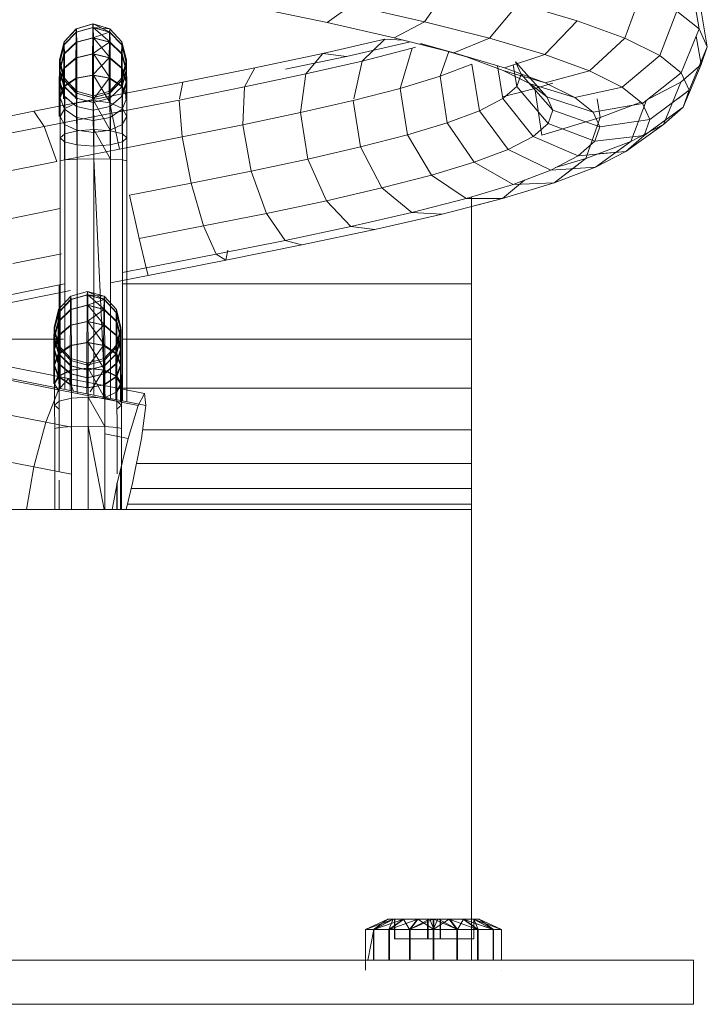
# Model space of a CAD drawing. Units: inches. Extents: x 3 to 7227, y 10 to 5118.
# Drawn here: x 5700 to 5749, y 3967 to 4037 of the extents above; entities that cross this region are included whole.
import ezdxf

# ---------------------------------------------------------------- set-up
doc = ezdxf.new("R2010")
doc.units = ezdxf.units.IN
doc.header["$MEASUREMENT"] = 0

# ---------------------------------------------------------------- blocks, each defined once
blk = doc.blocks.new('2004_DWG-662286-East')
at = {"lineweight": 9}
for p, q in [((-7221.583, 72.32), (-7223.353, 69.806)), ((-7204.544, 72.518), (-7203.997, 69.3)), ((-7204.544, 72.518), (-7203.997, 69.3)), ((-7208.083, 71.8), (-7209.243, 68.64)), ((-7230.201, 69.749), (-7235.328, 70.824)), ((-7228.498, 70.973), (-7230.201, 69.749)), ((-7223.353, 69.806), (-7228.498, 70.973)), ((-7216.733, 71.091), (-7218.773, 68.645)), ((-7212.587, 69.864), (-7216.733, 71.091)), ((-7203.982, 71.287), (-7203.426, 68.051)), ((-7203.982, 71.287), (-7203.426, 68.051)), ((-7205.562, 70.55), (-7206.781, 67.42)), ((-7203.997, 69.3), (-7205.562, 70.55)), ((-7247.899, 69.079), (-7246.724, 69.412)), ((-7247.889, 69.311), (-7246.714, 69.65)), ((-7247.883, 69.311), (-7246.708, 69.65)), ((-7247.874, 69.079), (-7246.698, 69.412)), ((-7246.724, 69.412), (-7246.733, 68.682)), ((-7246.714, 69.65), (-7246.724, 69.412)), ((-7245.538, 69.311), (-7246.724, 69.412)), ((-7246.724, 69.412), (-7245.548, 69.079)), ((-7246.708, 69.65), (-7246.714, 69.65)), ((-7245.532, 69.311), (-7246.714, 69.65)), ((-7246.714, 69.65), (-7245.538, 69.311)), ((-7246.708, 69.65), (-7245.532, 69.311)), ((-7246.698, 69.412), (-7246.708, 69.65)), ((-7245.523, 69.079), (-7246.708, 69.65)), ((-7246.688, 68.682), (-7246.698, 69.412)), ((-7245.513, 68.376), (-7246.698, 69.412)), ((-7246.698, 69.412), (-7245.523, 69.079)), ((-7225.487, 68.68), (-7230.201, 69.749)), ((-7223.353, 69.806), (-7225.487, 68.68)), ((-7218.773, 68.645), (-7223.353, 69.806)), ((-7212.587, 69.864), (-7214.867, 67.489)), ((-7209.243, 68.64), (-7212.587, 69.864)), ((-7247.899, 69.079), (-7248.758, 68.171)), ((-7247.889, 69.311), (-7248.75, 68.384)), ((-7247.883, 69.311), (-7248.744, 68.384)), ((-7247.874, 69.079), (-7248.735, 68.171)), ((-7247.899, 69.079), (-7247.908, 68.376)), ((-7247.889, 69.311), (-7247.899, 69.079)), ((-7247.883, 69.311), (-7247.889, 69.311)), ((-7247.874, 69.079), (-7247.883, 69.311)), ((-7247.864, 68.376), (-7247.874, 69.079)), ((-7245.548, 69.079), (-7246.733, 68.682)), ((-7245.548, 69.079), (-7245.557, 68.376)), ((-7245.538, 69.311), (-7245.548, 69.079)), ((-7244.686, 68.171), (-7245.548, 69.079)), ((-7245.532, 69.311), (-7245.538, 69.311)), ((-7244.677, 68.384), (-7245.538, 69.311)), ((-7244.672, 68.384), (-7245.532, 69.311)), ((-7245.523, 69.079), (-7245.532, 69.311)), ((-7245.513, 68.376), (-7245.523, 69.079)), ((-7244.663, 68.171), (-7245.523, 69.079)), ((-7203.997, 69.3), (-7205.257, 66.202)), ((-7204.201, 68.797), (-7203.864, 66.802)), ((-7204.201, 68.797), (-7203.864, 66.802)), ((-7203.426, 68.051), (-7203.997, 69.3)), ((-7203.426, 68.051), (-7203.997, 69.3)), ((-7248.758, 68.171), (-7249.072, 66.93)), ((-7248.75, 68.384), (-7249.064, 67.119)), ((-7248.744, 68.384), (-7249.06, 67.119)), ((-7248.735, 68.171), (-7249.052, 66.93)), ((-7247.908, 68.376), (-7248.767, 67.538)), ((-7248.758, 68.171), (-7248.767, 67.538)), ((-7248.75, 68.384), (-7248.758, 68.171)), ((-7248.744, 68.384), (-7248.75, 68.384)), ((-7248.735, 68.171), (-7248.744, 68.384)), ((-7248.727, 67.538), (-7248.735, 68.171)), ((-7247.864, 68.376), (-7248.727, 67.538)), ((-7247.908, 68.376), (-7247.917, 67.274)), ((-7247.908, 68.376), (-7246.733, 68.682)), ((-7247.864, 68.376), (-7246.688, 68.682)), ((-7247.856, 67.274), (-7247.864, 68.376)), ((-7246.733, 68.682), (-7246.742, 67.54)), ((-7245.557, 68.376), (-7246.742, 67.54)), ((-7246.733, 68.682), (-7245.557, 68.376)), ((-7246.679, 67.54), (-7246.688, 68.682)), ((-7245.505, 67.274), (-7246.688, 68.682)), ((-7246.688, 68.682), (-7245.513, 68.376)), ((-7245.557, 68.376), (-7245.566, 67.274)), ((-7244.695, 67.538), (-7245.557, 68.376)), ((-7245.505, 67.274), (-7245.513, 68.376)), ((-7244.654, 67.538), (-7245.513, 68.376)), ((-7244.686, 68.171), (-7244.695, 67.538)), ((-7244.677, 68.384), (-7244.686, 68.171)), ((-7244.37, 66.93), (-7244.686, 68.171)), ((-7244.672, 68.384), (-7244.677, 68.384)), ((-7244.362, 67.119), (-7244.677, 68.384)), ((-7244.357, 67.119), (-7244.672, 68.384)), ((-7244.663, 68.171), (-7244.672, 68.384)), ((-7244.654, 67.538), (-7244.663, 68.171)), ((-7244.349, 66.93), (-7244.663, 68.171)), ((-7230.526, 67.58), (-7226.149, 68.585)), ((-7228.846, 67.366), (-7224.364, 68.395)), ((-7227.743, 67.041), (-7226.149, 68.585)), ((-7226.149, 68.585), (-7224.849, 68.518)), ((-7221.297, 67.618), (-7225.487, 68.68)), ((-7224.228, 67.948), (-7223.99, 68.02)), ((-7220.403, 67.331), (-7223.627, 68.284)), ((-7223.627, 68.284), (-7221.297, 67.618)), ((-7218.773, 68.645), (-7221.297, 67.618)), ((-7214.867, 67.489), (-7218.773, 68.645)), ((-7209.243, 68.64), (-7211.724, 66.339)), ((-7206.781, 67.42), (-7209.243, 68.64)), ((-7203.426, 68.051), (-7204.704, 64.989)), ((-7203.426, 68.051), (-7204.704, 64.989)), ((-7203.864, 66.802), (-7203.426, 68.051)), ((-7203.864, 66.802), (-7203.426, 68.051)), ((-7248.767, 67.538), (-7249.079, 66.394)), ((-7248.727, 67.538), (-7249.045, 66.394)), ((-7248.767, 67.538), (-7248.774, 66.547)), ((-7248.719, 66.547), (-7248.727, 67.538)), ((-7247.917, 67.274), (-7246.742, 67.54)), ((-7247.856, 67.274), (-7246.679, 67.54)), ((-7246.742, 67.54), (-7246.749, 66.043)), ((-7246.742, 67.54), (-7245.566, 67.274)), ((-7246.672, 66.043), (-7246.679, 67.54)), ((-7245.498, 65.83), (-7246.679, 67.54)), ((-7246.679, 67.54), (-7245.505, 67.274)), ((-7244.695, 67.538), (-7244.702, 66.547)), ((-7244.377, 66.394), (-7244.695, 67.538)), ((-7244.647, 66.547), (-7244.654, 67.538)), ((-7244.342, 66.394), (-7244.654, 67.538)), ((-7235.306, 66.569), (-7230.526, 67.58)), ((-7233.15, 66.456), (-7228.846, 67.366)), ((-7231.715, 66.13), (-7230.526, 67.58)), ((-7230.526, 67.58), (-7228.846, 67.366)), ((-7227.743, 67.041), (-7224.228, 67.948)), ((-7225.063, 65.111), (-7224.228, 67.948)), ((-7222.253, 65.962), (-7221.65, 67.7)), ((-7217.728, 66.562), (-7221.297, 67.618)), ((-7217.812, 66.383), (-7220.403, 67.331)), ((-7214.867, 67.489), (-7217.728, 66.562)), ((-7211.724, 66.339), (-7214.867, 67.489)), ((-7206.781, 67.42), (-7209.415, 65.194)), ((-7205.257, 66.202), (-7206.781, 67.42)), ((-7249.072, 66.93), (-7249.079, 66.394)), ((-7249.064, 67.119), (-7249.072, 66.93)), ((-7249.072, 66.93), (-7248.756, 65.69)), ((-7249.06, 67.119), (-7249.064, 67.119)), ((-7249.064, 67.119), (-7248.749, 65.853)), ((-7249.052, 66.93), (-7249.06, 67.119)), ((-7249.06, 67.119), (-7248.745, 65.853)), ((-7249.045, 66.394), (-7249.052, 66.93)), ((-7249.052, 66.93), (-7248.738, 65.69)), ((-7247.917, 67.274), (-7248.774, 66.547)), ((-7247.856, 67.274), (-7248.719, 66.547)), ((-7247.917, 67.274), (-7247.924, 65.83)), ((-7247.849, 65.83), (-7247.856, 67.274)), ((-7245.566, 67.274), (-7246.749, 66.043)), ((-7245.566, 67.274), (-7245.573, 65.83)), ((-7244.702, 66.547), (-7245.566, 67.274)), ((-7245.498, 65.83), (-7245.505, 67.274)), ((-7244.647, 66.547), (-7245.505, 67.274)), ((-7244.683, 65.69), (-7244.37, 66.93)), ((-7244.676, 65.853), (-7244.362, 67.119)), ((-7244.673, 65.853), (-7244.357, 67.119)), ((-7244.666, 65.69), (-7244.349, 66.93)), ((-7244.37, 66.93), (-7244.377, 66.394)), ((-7244.362, 67.119), (-7244.37, 66.93)), ((-7244.357, 67.119), (-7244.362, 67.119)), ((-7244.349, 66.93), (-7244.357, 67.119)), ((-7244.342, 66.394), (-7244.349, 66.93)), ((-7231.715, 66.13), (-7227.743, 67.041)), ((-7228.342, 64.384), (-7227.743, 67.041)), ((-7222.253, 65.962), (-7220.007, 66.812)), ((-7219.487, 63.541), (-7220.007, 66.812)), ((-7217.841, 64.397), (-7218.221, 66.708)), ((-7216.853, 65.256), (-7217.108, 66.763)), ((-7216.551, 66.117), (-7216.946, 66.981)), ((-7216.946, 66.981), (-7214.737, 64.505)), ((-7205.297, 65.555), (-7203.864, 66.802)), ((-7205.297, 65.555), (-7203.864, 66.802)), ((-7203.864, 66.802), (-7205.128, 63.779)), ((-7203.864, 66.802), (-7205.128, 63.779)), ((-7248.774, 66.547), (-7249.086, 65.553)), ((-7249.079, 66.394), (-7249.086, 65.553)), ((-7249.079, 66.394), (-7248.762, 65.25)), ((-7249.038, 65.553), (-7249.045, 66.394)), ((-7249.045, 66.394), (-7248.732, 65.25)), ((-7248.719, 66.547), (-7249.038, 65.553)), ((-7248.774, 66.547), (-7248.781, 65.247)), ((-7248.713, 65.247), (-7248.719, 66.547)), ((-7247.924, 65.83), (-7246.749, 66.043)), ((-7247.849, 65.83), (-7246.672, 66.043)), ((-7246.749, 66.043), (-7246.754, 64.384)), ((-7246.749, 66.043), (-7245.573, 65.83)), ((-7246.667, 64.247), (-7246.672, 66.043)), ((-7245.492, 64.097), (-7246.672, 66.043)), ((-7246.672, 66.043), (-7245.498, 65.83)), ((-7244.702, 66.547), (-7244.708, 65.247)), ((-7244.383, 65.553), (-7244.702, 66.547)), ((-7244.689, 65.25), (-7244.377, 66.394)), ((-7244.66, 65.25), (-7244.342, 66.394)), ((-7244.641, 65.247), (-7244.647, 66.547)), ((-7244.336, 65.553), (-7244.647, 66.547)), ((-7244.377, 66.394), (-7244.383, 65.553)), ((-7244.336, 65.553), (-7244.342, 66.394)), ((-7240.377, 65.552), (-7235.306, 66.569)), ((-7236.049, 65.214), (-7235.306, 66.569)), ((-7236.049, 65.214), (-7231.715, 66.13)), ((-7232.095, 63.404), (-7231.715, 66.13)), ((-7225.063, 65.111), (-7222.253, 65.962)), ((-7221.746, 62.686), (-7222.253, 65.962)), ((-7215.91, 65.441), (-7217.812, 66.383)), ((-7217.812, 66.383), (-7214.86, 65.513)), ((-7214.86, 65.513), (-7217.728, 66.562)), ((-7216.853, 65.256), (-7216.551, 66.117)), ((-7216.551, 66.117), (-7214.312, 63.573)), ((-7211.724, 66.339), (-7214.86, 65.513)), ((-7209.415, 65.194), (-7211.724, 66.339)), ((-7205.257, 66.202), (-7207.988, 64.055)), ((-7204.704, 64.989), (-7205.257, 66.202)), ((-7204.704, 64.989), (-7205.257, 66.202)), ((-7249.086, 65.553), (-7249.091, 64.45)), ((-7248.781, 65.247), (-7249.091, 64.45)), ((-7249.086, 65.553), (-7248.767, 64.56)), ((-7249.033, 64.45), (-7249.038, 65.553)), ((-7249.038, 65.553), (-7248.727, 64.56)), ((-7248.713, 65.247), (-7249.033, 64.45)), ((-7248.781, 65.247), (-7248.783, 64.384)), ((-7247.924, 65.83), (-7248.781, 65.247)), ((-7248.762, 65.25), (-7248.767, 64.56)), ((-7248.756, 65.69), (-7248.762, 65.25)), ((-7248.762, 65.25), (-7247.899, 64.413)), ((-7248.749, 65.853), (-7248.756, 65.69)), ((-7248.756, 65.69), (-7247.894, 64.781)), ((-7248.745, 65.853), (-7248.749, 65.853)), ((-7248.749, 65.853), (-7247.888, 64.926)), ((-7248.745, 65.853), (-7247.885, 64.926)), ((-7248.738, 65.69), (-7248.745, 65.853)), ((-7248.732, 65.25), (-7248.738, 65.69)), ((-7248.738, 65.69), (-7247.879, 64.781)), ((-7248.727, 64.56), (-7248.732, 65.25)), ((-7248.732, 65.25), (-7247.874, 64.413)), ((-7247.849, 65.83), (-7248.713, 65.247)), ((-7248.708, 63.688), (-7248.713, 65.247)), ((-7247.924, 65.83), (-7247.928, 64.384)), ((-7247.844, 64.097), (-7247.849, 65.83)), ((-7245.573, 65.83), (-7246.653, 64.384)), ((-7245.615, 64.528), (-7240.377, 65.552)), ((-7245.573, 65.83), (-7245.576, 64.528)), ((-7244.708, 65.247), (-7245.573, 65.83)), ((-7245.543, 64.781), (-7244.683, 65.69)), ((-7245.537, 64.926), (-7244.676, 65.853)), ((-7245.533, 64.926), (-7244.673, 65.853)), ((-7245.527, 64.781), (-7244.666, 65.69)), ((-7245.522, 64.413), (-7244.66, 65.25)), ((-7245.492, 64.097), (-7245.498, 65.83)), ((-7244.641, 65.247), (-7245.498, 65.83)), ((-7244.694, 64.56), (-7244.383, 65.553)), ((-7244.683, 65.69), (-7244.689, 65.25)), ((-7244.676, 65.853), (-7244.683, 65.69)), ((-7244.673, 65.853), (-7244.676, 65.853)), ((-7244.666, 65.69), (-7244.673, 65.853)), ((-7244.66, 65.25), (-7244.666, 65.69)), ((-7244.655, 64.56), (-7244.66, 65.25)), ((-7244.655, 64.56), (-7244.336, 65.553)), ((-7244.636, 63.688), (-7244.641, 65.247)), ((-7244.331, 64.45), (-7244.641, 65.247)), ((-7244.383, 65.553), (-7244.389, 64.45)), ((-7244.331, 64.45), (-7244.336, 65.553)), ((-7240.623, 64.384), (-7240.377, 65.552)), ((-7217.841, 64.397), (-7216.853, 65.256)), ((-7216.853, 65.256), (-7214.637, 62.647)), ((-7214.737, 64.505), (-7215.91, 65.441)), ((-7215.91, 65.441), (-7212.756, 64.47)), ((-7215.584, 65.096), (-7214.315, 65.481)), ((-7212.756, 64.47), (-7214.86, 65.513)), ((-7207.544, 64.384), (-7205.297, 65.555)), ((-7205.297, 65.555), (-7206.514, 62.574)), ((-7248.767, 64.56), (-7248.768, 64.384)), ((-7248.767, 64.56), (-7248.558, 64.384)), ((-7248.723, 63.653), (-7248.727, 64.56)), ((-7248.727, 64.56), (-7247.869, 63.833)), ((-7247.894, 64.781), (-7247.899, 64.413)), ((-7247.888, 64.926), (-7247.894, 64.781)), ((-7247.894, 64.781), (-7246.923, 64.507)), ((-7247.885, 64.926), (-7247.888, 64.926)), ((-7247.888, 64.926), (-7246.712, 64.587)), ((-7247.885, 64.926), (-7246.709, 64.587)), ((-7247.879, 64.781), (-7247.885, 64.926)), ((-7247.874, 64.413), (-7247.879, 64.781)), ((-7247.879, 64.781), (-7246.703, 64.449)), ((-7246.718, 64.449), (-7245.543, 64.781)), ((-7246.712, 64.587), (-7246.718, 64.449)), ((-7246.712, 64.587), (-7245.537, 64.926)), ((-7246.709, 64.587), (-7246.712, 64.587)), ((-7246.709, 64.587), (-7245.533, 64.926)), ((-7246.703, 64.449), (-7246.709, 64.587)), ((-7246.703, 64.449), (-7245.527, 64.781)), ((-7245.537, 64.926), (-7245.543, 64.781)), ((-7245.533, 64.926), (-7245.537, 64.926)), ((-7245.527, 64.781), (-7245.533, 64.926)), ((-7245.522, 64.413), (-7245.527, 64.781)), ((-7245.518, 63.833), (-7244.655, 64.56)), ((-7244.65, 63.653), (-7244.655, 64.56)), ((-7240.642, 64.292), (-7236.049, 65.214)), ((-7236.148, 62.548), (-7236.049, 65.214)), ((-7228.37, 64.259), (-7225.063, 65.111)), ((-7224.562, 61.834), (-7225.063, 65.111)), ((-7217.86, 64.509), (-7215.584, 65.096)), ((-7215.584, 65.096), (-7215.082, 61.819)), ((-7209.415, 65.194), (-7212.756, 64.47)), ((-7207.988, 64.055), (-7209.415, 65.194)), ((-7204.704, 64.989), (-7207.471, 62.922)), ((-7204.704, 64.989), (-7205.514, 64.384)), ((-7205.128, 63.779), (-7204.704, 64.989)), ((-7205.128, 63.779), (-7204.704, 64.989)), ((-7250.892, 63.497), (-7245.615, 64.528)), ((-7249.091, 64.45), (-7249.095, 63.128)), ((-7249.091, 64.45), (-7249.064, 64.384)), ((-7249.029, 63.128), (-7249.033, 64.45)), ((-7249.033, 64.45), (-7248.723, 63.653)), ((-7247.844, 64.097), (-7248.708, 63.688)), ((-7247.899, 64.413), (-7247.789, 64.384)), ((-7247.899, 64.413), (-7247.899, 64.384)), ((-7247.869, 63.833), (-7247.874, 64.413)), ((-7247.874, 64.413), (-7246.699, 64.106)), ((-7247.844, 64.097), (-7246.667, 64.247)), ((-7247.84, 62.131), (-7247.844, 64.097)), ((-7246.699, 64.106), (-7246.703, 64.449)), ((-7246.699, 64.106), (-7245.522, 64.413)), ((-7246.695, 63.566), (-7246.699, 64.106)), ((-7246.663, 62.208), (-7246.667, 64.247)), ((-7245.489, 62.131), (-7246.667, 64.247)), ((-7246.667, 64.247), (-7245.492, 64.097)), ((-7245.383, 63.366), (-7245.615, 64.528)), ((-7245.518, 63.833), (-7245.522, 64.413)), ((-7245.489, 62.131), (-7245.492, 64.097)), ((-7244.636, 63.688), (-7245.492, 64.097)), ((-7245.383, 63.366), (-7240.642, 64.292)), ((-7244.65, 63.653), (-7244.331, 64.45)), ((-7244.389, 64.45), (-7244.389, 64.384)), ((-7244.326, 63.128), (-7244.331, 64.45)), ((-7240.431, 61.689), (-7240.642, 64.292)), ((-7232.095, 63.404), (-7228.37, 64.259)), ((-7227.862, 60.983), (-7228.37, 64.259)), ((-7219.487, 63.541), (-7217.841, 64.397)), ((-7217.841, 64.397), (-7215.696, 61.727)), ((-7214.312, 63.573), (-7214.737, 64.505)), ((-7214.737, 64.505), (-7211.458, 63.434)), ((-7211.458, 63.434), (-7212.756, 64.47)), ((-7207.988, 64.055), (-7211.458, 63.434)), ((-7211.184, 64.384), (-7210.979, 63.063)), ((-7210.979, 63.063), (-7208.107, 64.15)), ((-7207.7, 64.282), (-7208.82, 61.372)), ((-7207.471, 62.922), (-7207.988, 64.055)), ((-7256.076, 62.461), (-7250.892, 63.497)), ((-7250.156, 62.434), (-7250.892, 63.497)), ((-7250.156, 62.434), (-7245.383, 63.366)), ((-7248.708, 63.688), (-7249.029, 63.128)), ((-7248.719, 62.568), (-7248.723, 63.653)), ((-7248.723, 63.653), (-7247.866, 63.07)), ((-7248.705, 61.919), (-7248.708, 63.688)), ((-7247.866, 63.07), (-7247.869, 63.833)), ((-7247.869, 63.833), (-7246.695, 63.566)), ((-7246.695, 63.566), (-7245.518, 63.833)), ((-7246.691, 62.857), (-7246.695, 63.566)), ((-7245.514, 63.07), (-7245.518, 63.833)), ((-7245.514, 63.07), (-7244.65, 63.653)), ((-7244.841, 60.828), (-7245.383, 63.366)), ((-7244.647, 62.568), (-7244.65, 63.653)), ((-7244.633, 61.919), (-7244.636, 63.688)), ((-7244.326, 63.128), (-7244.636, 63.688)), ((-7236.148, 62.548), (-7232.095, 63.404)), ((-7231.564, 60.134), (-7232.095, 63.404)), ((-7221.746, 62.686), (-7219.487, 63.541)), ((-7219.487, 63.541), (-7217.456, 60.811)), ((-7214.637, 62.647), (-7214.312, 63.573)), ((-7214.312, 63.573), (-7210.988, 62.404)), ((-7210.988, 62.404), (-7211.458, 63.434)), ((-7205.128, 63.779), (-7207.867, 61.795)), ((-7205.128, 63.779), (-7207.867, 61.795)), ((-7206.514, 62.574), (-7205.128, 63.779)), ((-7206.514, 62.574), (-7205.128, 63.779)), ((-7249.026, 61.629), (-7249.029, 63.128)), ((-7249.029, 63.128), (-7248.719, 62.568)), ((-7248.717, 61.34), (-7248.719, 62.568)), ((-7248.719, 62.568), (-7247.863, 62.158)), ((-7247.863, 62.158), (-7247.866, 63.07)), ((-7247.866, 63.07), (-7246.691, 62.857)), ((-7246.691, 62.857), (-7245.514, 63.07)), ((-7246.689, 62.008), (-7246.691, 62.857)), ((-7245.512, 62.158), (-7245.514, 63.07)), ((-7245.512, 62.158), (-7244.647, 62.568)), ((-7244.647, 62.568), (-7244.326, 63.128)), ((-7244.645, 61.34), (-7244.647, 62.568)), ((-7244.324, 61.629), (-7244.326, 63.128)), ((-7240.431, 61.689), (-7236.148, 62.548)), ((-7235.577, 59.286), (-7236.148, 62.548)), ((-7224.562, 61.834), (-7221.746, 62.686)), ((-7221.746, 62.686), (-7219.865, 59.9)), ((-7215.696, 61.727), (-7214.637, 62.647)), ((-7215.082, 61.819), (-7210.979, 63.063)), ((-7214.637, 62.647), (-7211.348, 61.381)), ((-7210.979, 63.063), (-7211.983, 60.175)), ((-7207.471, 62.922), (-7210.988, 62.404)), ((-7206.514, 62.574), (-7209.156, 60.674)), ((-7206.514, 62.574), (-7209.156, 60.674)), ((-7208.82, 61.372), (-7206.514, 62.574)), ((-7208.82, 61.372), (-7206.514, 62.574)), ((-7207.867, 61.795), (-7207.471, 62.922)), ((-7207.867, 61.795), (-7207.471, 62.922)), ((-7254.843, 61.497), (-7250.156, 62.434)), ((-7249.268, 59.964), (-7250.156, 62.434)), ((-7248.705, 61.919), (-7249.026, 61.629)), ((-7247.84, 62.131), (-7248.705, 61.919)), ((-7248.704, 60.071), (-7248.705, 61.919)), ((-7247.861, 61.128), (-7247.863, 62.158)), ((-7247.863, 62.158), (-7246.689, 62.008)), ((-7247.84, 62.131), (-7246.663, 62.208)), ((-7247.839, 60.124), (-7247.84, 62.131)), ((-7246.689, 62.008), (-7245.512, 62.158)), ((-7246.687, 61.05), (-7246.689, 62.008)), ((-7246.662, 60.143), (-7246.663, 62.208)), ((-7245.488, 60.124), (-7246.663, 62.208)), ((-7246.663, 62.208), (-7245.489, 62.131)), ((-7245.51, 61.128), (-7245.512, 62.158)), ((-7245.488, 60.124), (-7245.489, 62.131)), ((-7244.633, 61.919), (-7245.489, 62.131)), ((-7244.632, 60.071), (-7244.633, 61.919)), ((-7244.324, 61.629), (-7244.633, 61.919)), ((-7227.862, 60.983), (-7224.562, 61.834)), ((-7224.562, 61.834), (-7222.857, 58.994)), ((-7211.348, 61.381), (-7210.988, 62.404)), ((-7207.867, 61.795), (-7211.348, 61.381)), ((-7209.156, 60.674), (-7207.867, 61.795)), ((-7209.156, 60.674), (-7207.867, 61.795)), ((-7249.025, 59.998), (-7249.026, 61.629)), ((-7249.026, 61.629), (-7248.717, 61.34)), ((-7248.716, 60.071), (-7248.717, 61.34)), ((-7248.717, 61.34), (-7247.861, 61.128)), ((-7247.861, 61.128), (-7246.687, 61.05)), ((-7246.687, 61.05), (-7245.51, 61.128)), ((-7245.51, 61.128), (-7244.645, 61.34)), ((-7244.841, 60.828), (-7240.431, 61.689)), ((-7244.645, 61.34), (-7244.324, 61.629)), ((-7244.644, 60.071), (-7244.645, 61.34)), ((-7244.323, 59.998), (-7244.324, 61.629)), ((-7239.802, 58.439), (-7240.431, 61.689)), ((-7217.456, 60.811), (-7215.696, 61.727)), ((-7215.696, 61.727), (-7212.517, 60.364)), ((-7212.517, 60.364), (-7211.348, 61.381)), ((-7211.983, 60.175), (-7208.82, 61.372)), ((-7208.82, 61.372), (-7211.297, 59.559)), ((-7208.82, 61.372), (-7211.297, 59.559)), ((-7248.704, 60.074), (-7244.841, 60.828)), ((-7231.564, 60.134), (-7227.862, 60.983)), ((-7227.862, 60.983), (-7226.354, 58.092)), ((-7219.865, 59.9), (-7217.456, 60.811)), ((-7217.456, 60.811), (-7214.458, 59.353)), ((-7209.156, 60.674), (-7212.517, 60.364)), ((-7211.297, 59.559), (-7209.156, 60.674)), ((-7211.297, 59.559), (-7209.156, 60.674)), ((-7209.156, 60.674), (-7211.151, 60.49)), ((-7253.605, 59.097), (-7249.268, 59.964)), ((-7248.704, 60.071), (-7249.025, 59.998)), ((-7249.025, 59.998), (-7249.025, 43.947)), ((-7247.839, 60.124), (-7248.704, 60.071)), ((-7248.704, 60.071), (-7248.704, 43.882)), ((-7247.839, 60.124), (-7246.662, 60.143)), ((-7247.839, 60.124), (-7247.839, 43.605)), ((-7246.662, 43.48), (-7246.662, 60.143)), ((-7246.662, 60.143), (-7245.488, 60.124)), ((-7246.662, 60.143), (-7245.858, 43.323)), ((-7244.632, 60.071), (-7245.488, 60.124)), ((-7245.488, 60.124), (-7245.488, 43.251)), ((-7244.323, 59.998), (-7244.632, 60.071)), ((-7244.632, 60.071), (-7244.632, 43.084)), ((-7244.323, 59.998), (-7244.323, 43.029)), ((-7235.577, 59.286), (-7231.564, 60.134)), ((-7231.564, 60.134), (-7230.265, 57.195)), ((-7222.857, 58.994), (-7219.865, 59.9)), ((-7219.865, 59.9), (-7217.113, 58.349)), ((-7214.458, 59.353), (-7212.517, 60.364)), ((-7211.983, 60.175), (-7214.228, 58.45)), ((-7212.526, 59.758), (-7214.228, 58.45)), ((-7214.129, 59.524), (-7211.983, 60.175)), ((-7239.802, 58.439), (-7235.577, 59.286)), ((-7235.577, 59.286), (-7234.49, 56.302)), ((-7226.354, 58.092), (-7222.857, 58.994)), ((-7222.857, 58.994), (-7220.407, 57.351)), ((-7217.113, 58.349), (-7214.458, 59.353)), ((-7211.297, 59.559), (-7214.458, 59.353)), ((-7211.297, 59.559), (-7214.458, 59.353)), ((-7214.228, 58.45), (-7211.297, 59.559)), ((-7214.228, 58.45), (-7211.297, 59.559)), ((-7244.134, 57.593), (-7239.802, 58.439)), ((-7239.802, 58.439), (-7238.922, 55.413)), ((-7220.407, 57.351), (-7217.113, 58.349)), ((-7216.311, 58.652), (-7217.867, 57.347)), ((-7216.311, 58.652), (-7217.867, 57.347)), ((-7217.867, 57.347), (-7214.228, 58.45)), ((-7217.867, 57.347), (-7214.228, 58.45)), ((-7214.228, 58.45), (-7217.113, 58.349)), ((-7214.228, 58.45), (-7217.113, 58.349)), ((-7230.265, 57.195), (-7226.354, 58.092)), ((-7226.354, 58.092), (-7224.251, 56.36)), ((-7244.134, 57.593), (-7243.451, 54.528)), ((-7234.49, 56.302), (-7230.265, 57.195)), ((-7230.265, 57.195), (-7228.545, 55.374)), ((-7224.251, 56.36), (-7220.407, 57.351)), ((-7222.117, 56.251), (-7217.867, 57.347)), ((-7217.867, 57.347), (-7220.407, 57.351)), ((-7220.036, 51.338), (-7220.036, 57.464)), ((-7217.867, 57.347), (-7220.036, 57.351)), ((-7220.036, 56.788), (-7217.867, 57.347)), ((-7252.695, 55.902), (-7249.025, 56.636)), ((-7238.922, 55.413), (-7234.49, 56.302)), ((-7234.49, 56.302), (-7233.176, 54.395)), ((-7228.545, 55.374), (-7224.251, 56.36)), ((-7226.865, 55.161), (-7222.117, 56.251)), ((-7222.117, 56.251), (-7224.251, 56.36)), ((-7243.451, 54.528), (-7238.922, 55.413)), ((-7238.922, 55.413), (-7238.027, 53.422)), ((-7233.176, 54.395), (-7228.545, 55.374)), ((-7231.989, 54.077), (-7226.865, 55.161)), ((-7226.865, 55.161), (-7228.545, 55.374)), ((-7243.451, 54.528), (-7242.977, 52.455)), ((-7238.027, 53.422), (-7233.176, 54.395)), ((-7231.989, 54.077), (-7233.176, 54.395)), ((-7252.356, 52.769), (-7248.939, 53.452)), ((-7237.358, 52.999), (-7231.989, 54.077)), ((-7237.21, 53.706), (-7237.358, 52.999)), ((-7242.977, 52.455), (-7238.027, 53.422)), ((-7242.837, 51.928), (-7237.358, 52.999)), ((-7237.358, 52.999), (-7238.027, 53.422)), ((-7244.632, 52.132), (-7242.977, 52.455)), ((-7242.837, 51.928), (-7242.977, 52.455)), ((-7245.488, 51.411), (-7242.837, 51.928)), ((-7253.578, 49.806), (-7248.288, 50.864)), ((-7252.679, 50.538), (-7248.716, 51.33)), ((-7249.099, 51.254), (-7249.099, 43.961)), ((-7248.278, 50.463), (-7247.103, 50.802)), ((-7248.273, 50.463), (-7247.097, 50.802)), ((-7247.103, 50.802), (-7247.113, 50.564)), ((-7247.097, 50.802), (-7247.103, 50.802)), ((-7245.921, 50.463), (-7247.103, 50.802)), ((-7247.103, 50.802), (-7245.927, 50.463)), ((-7247.097, 50.802), (-7245.921, 50.463)), ((-7247.087, 50.564), (-7247.097, 50.802)), ((-7245.912, 50.231), (-7247.097, 50.802)), ((-7244.632, 51.338), (-7220.036, 51.338)), ((-7220.036, 47.438), (-7220.036, 51.338)), ((-7248.288, 50.231), (-7249.148, 49.323)), ((-7248.278, 50.463), (-7249.139, 49.536)), ((-7248.273, 50.463), (-7249.133, 49.536)), ((-7248.263, 50.231), (-7249.124, 49.323)), ((-7248.288, 50.231), (-7248.297, 49.527)), ((-7248.288, 50.231), (-7247.113, 50.564)), ((-7248.278, 50.463), (-7248.288, 50.231)), ((-7248.273, 50.463), (-7248.278, 50.463)), ((-7248.263, 50.231), (-7248.273, 50.463)), ((-7248.263, 50.231), (-7247.087, 50.564)), ((-7248.253, 49.527), (-7248.263, 50.231)), ((-7247.113, 50.564), (-7247.123, 49.834)), ((-7245.937, 50.231), (-7247.123, 49.834)), ((-7245.927, 50.463), (-7247.113, 50.564)), ((-7247.113, 50.564), (-7245.937, 50.231)), ((-7247.077, 49.834), (-7247.087, 50.564)), ((-7245.902, 49.527), (-7247.087, 50.564)), ((-7247.087, 50.564), (-7245.912, 50.231)), ((-7245.937, 50.231), (-7245.946, 49.527)), ((-7245.927, 50.463), (-7245.937, 50.231)), ((-7245.075, 49.323), (-7245.937, 50.231)), ((-7245.921, 50.463), (-7245.927, 50.463)), ((-7245.066, 49.536), (-7245.927, 50.463)), ((-7245.061, 49.536), (-7245.921, 50.463)), ((-7245.912, 50.231), (-7245.921, 50.463)), ((-7245.902, 49.527), (-7245.912, 50.231)), ((-7245.052, 49.323), (-7245.912, 50.231)), ((-7249.148, 49.323), (-7249.461, 48.082)), ((-7249.139, 49.536), (-7249.453, 48.27)), ((-7249.133, 49.536), (-7249.449, 48.27)), ((-7249.124, 49.323), (-7249.441, 48.082)), ((-7248.297, 49.527), (-7249.156, 48.69)), ((-7249.148, 49.323), (-7249.156, 48.69)), ((-7249.139, 49.536), (-7249.148, 49.323)), ((-7249.133, 49.536), (-7249.139, 49.536)), ((-7249.124, 49.323), (-7249.133, 49.536)), ((-7249.116, 48.69), (-7249.124, 49.323)), ((-7248.253, 49.527), (-7249.116, 48.69)), ((-7248.297, 49.527), (-7248.306, 48.425)), ((-7248.297, 49.527), (-7247.123, 49.834)), ((-7248.253, 49.527), (-7247.077, 49.834)), ((-7248.245, 48.425), (-7248.253, 49.527)), ((-7247.123, 49.834), (-7247.131, 48.692)), ((-7245.946, 49.527), (-7247.131, 48.692)), ((-7247.123, 49.834), (-7245.946, 49.527)), ((-7247.068, 48.692), (-7247.077, 49.834)), ((-7245.894, 48.425), (-7247.077, 49.834)), ((-7247.077, 49.834), (-7245.902, 49.527)), ((-7245.946, 49.527), (-7245.955, 48.425)), ((-7245.084, 48.69), (-7245.946, 49.527)), ((-7245.894, 48.425), (-7245.902, 49.527)), ((-7245.044, 48.69), (-7245.902, 49.527)), ((-7245.075, 49.323), (-7245.084, 48.69)), ((-7245.066, 49.536), (-7245.075, 49.323)), ((-7244.759, 48.082), (-7245.075, 49.323)), ((-7245.061, 49.536), (-7245.066, 49.536)), ((-7244.751, 48.27), (-7245.066, 49.536)), ((-7244.746, 48.27), (-7245.061, 49.536)), ((-7245.052, 49.323), (-7245.061, 49.536)), ((-7245.044, 48.69), (-7245.052, 49.323)), ((-7244.739, 48.082), (-7245.052, 49.323)), ((-7249.156, 48.69), (-7249.468, 47.546)), ((-7249.116, 48.69), (-7249.434, 47.546)), ((-7249.156, 48.69), (-7249.164, 47.698)), ((-7249.108, 47.698), (-7249.116, 48.69)), ((-7248.306, 48.425), (-7247.131, 48.692)), ((-7248.245, 48.425), (-7247.068, 48.692)), ((-7247.131, 48.692), (-7247.139, 47.195)), ((-7247.131, 48.692), (-7245.955, 48.425)), ((-7247.061, 47.195), (-7247.068, 48.692)), ((-7245.887, 46.982), (-7247.068, 48.692)), ((-7247.068, 48.692), (-7245.894, 48.425)), ((-7245.084, 48.69), (-7245.091, 47.698)), ((-7244.766, 47.546), (-7245.084, 48.69)), ((-7245.036, 47.698), (-7245.044, 48.69)), ((-7244.731, 47.546), (-7245.044, 48.69)), ((-7249.461, 48.082), (-7249.468, 47.546)), ((-7249.453, 48.27), (-7249.461, 48.082)), ((-7249.461, 48.082), (-7249.145, 46.841)), ((-7249.449, 48.27), (-7249.453, 48.27)), ((-7249.453, 48.27), (-7249.138, 47.004)), ((-7249.441, 48.082), (-7249.449, 48.27)), ((-7249.449, 48.27), (-7249.134, 47.004)), ((-7249.434, 47.546), (-7249.441, 48.082)), ((-7249.441, 48.082), (-7249.127, 46.841)), ((-7248.306, 48.425), (-7249.164, 47.698)), ((-7248.245, 48.425), (-7249.108, 47.698)), ((-7248.306, 48.425), (-7248.313, 46.982)), ((-7248.238, 46.982), (-7248.245, 48.425)), ((-7245.955, 48.425), (-7247.139, 47.195)), ((-7245.955, 48.425), (-7245.962, 46.982)), ((-7245.091, 47.698), (-7245.955, 48.425)), ((-7245.887, 46.982), (-7245.894, 48.425)), ((-7245.036, 47.698), (-7245.894, 48.425)), ((-7245.072, 46.841), (-7244.759, 48.082)), ((-7245.066, 47.004), (-7244.751, 48.27)), ((-7245.062, 47.004), (-7244.746, 48.27)), ((-7245.055, 46.841), (-7244.739, 48.082)), ((-7244.759, 48.082), (-7244.766, 47.546)), ((-7244.751, 48.27), (-7244.759, 48.082)), ((-7244.746, 48.27), (-7244.751, 48.27)), ((-7244.739, 48.082), (-7244.746, 48.27)), ((-7244.731, 47.546), (-7244.739, 48.082)), ((-7264.874, 47.438), (-7248.79, 47.438)), ((-7249.164, 47.698), (-7249.475, 46.705)), ((-7249.468, 47.546), (-7249.475, 46.705)), ((-7249.468, 47.546), (-7249.151, 46.402)), ((-7249.427, 46.705), (-7249.434, 47.546)), ((-7249.434, 47.546), (-7249.121, 46.402)), ((-7249.108, 47.698), (-7249.427, 46.705)), ((-7249.164, 47.698), (-7249.17, 46.398)), ((-7249.102, 46.398), (-7249.108, 47.698)), ((-7248.313, 46.982), (-7247.139, 47.195)), ((-7248.238, 46.982), (-7247.061, 47.195)), ((-7247.139, 47.195), (-7247.144, 45.399)), ((-7247.139, 47.195), (-7245.962, 46.982)), ((-7247.056, 45.399), (-7247.061, 47.195)), ((-7245.882, 45.249), (-7247.061, 47.195)), ((-7247.061, 47.195), (-7245.887, 46.982)), ((-7245.091, 47.698), (-7245.098, 46.398)), ((-7244.772, 46.705), (-7245.091, 47.698)), ((-7245.078, 46.402), (-7244.766, 47.546)), ((-7245.049, 46.402), (-7244.731, 47.546)), ((-7245.03, 46.398), (-7245.036, 47.698)), ((-7244.725, 46.705), (-7245.036, 47.698)), ((-7244.766, 47.546), (-7244.772, 46.705)), ((-7244.725, 46.705), (-7244.731, 47.546)), ((-7244.632, 47.438), (-7220.036, 47.438)), ((-7220.036, 43.993), (-7220.036, 47.438)), ((-7249.475, 46.705), (-7249.48, 45.602)), ((-7249.475, 46.705), (-7249.156, 45.711)), ((-7249.422, 45.602), (-7249.427, 46.705)), ((-7249.427, 46.705), (-7249.116, 45.711)), ((-7248.313, 46.982), (-7249.17, 46.398)), ((-7249.145, 46.841), (-7249.151, 46.402)), ((-7249.138, 47.004), (-7249.145, 46.841)), ((-7249.145, 46.841), (-7248.283, 45.933)), ((-7249.134, 47.004), (-7249.138, 47.004)), ((-7249.138, 47.004), (-7248.277, 46.078)), ((-7249.134, 47.004), (-7248.274, 46.078)), ((-7249.127, 46.841), (-7249.134, 47.004)), ((-7249.121, 46.402), (-7249.127, 46.841)), ((-7249.127, 46.841), (-7248.268, 45.933)), ((-7248.238, 46.982), (-7249.102, 46.398)), ((-7248.313, 46.982), (-7248.318, 45.249)), ((-7248.233, 45.249), (-7248.238, 46.982)), ((-7245.962, 46.982), (-7247.144, 45.399)), ((-7245.962, 46.982), (-7245.967, 45.249)), ((-7245.098, 46.398), (-7245.962, 46.982)), ((-7245.932, 45.933), (-7245.072, 46.841)), ((-7245.926, 46.078), (-7245.066, 47.004)), ((-7245.923, 46.078), (-7245.062, 47.004)), ((-7245.917, 45.933), (-7245.055, 46.841)), ((-7245.882, 45.249), (-7245.887, 46.982)), ((-7245.03, 46.398), (-7245.887, 46.982)), ((-7245.084, 45.711), (-7244.772, 46.705)), ((-7245.072, 46.841), (-7245.078, 46.402)), ((-7245.066, 47.004), (-7245.072, 46.841)), ((-7245.062, 47.004), (-7245.066, 47.004)), ((-7245.055, 46.841), (-7245.062, 47.004)), ((-7245.049, 46.402), (-7245.055, 46.841)), ((-7245.044, 45.711), (-7244.725, 46.705)), ((-7244.772, 46.705), (-7244.778, 45.602)), ((-7244.72, 45.602), (-7244.725, 46.705)), ((-7249.17, 46.398), (-7249.48, 45.602)), ((-7249.102, 46.398), (-7249.422, 45.602)), ((-7249.17, 46.398), (-7249.175, 44.839)), ((-7249.151, 46.402), (-7249.156, 45.711)), ((-7249.151, 46.402), (-7248.288, 45.564)), ((-7249.116, 45.711), (-7249.121, 46.402)), ((-7249.121, 46.402), (-7248.263, 45.564)), ((-7249.097, 44.839), (-7249.102, 46.398)), ((-7248.283, 45.933), (-7248.288, 45.564)), ((-7248.277, 46.078), (-7248.283, 45.933)), ((-7248.283, 45.933), (-7247.107, 45.6)), ((-7248.274, 46.078), (-7248.277, 46.078)), ((-7248.277, 46.078), (-7247.101, 45.739)), ((-7248.274, 46.078), (-7247.098, 45.739)), ((-7248.268, 45.933), (-7248.274, 46.078)), ((-7248.263, 45.564), (-7248.268, 45.933)), ((-7248.268, 45.933), (-7247.092, 45.6)), ((-7247.107, 45.6), (-7245.932, 45.933)), ((-7247.101, 45.739), (-7245.926, 46.078)), ((-7247.098, 45.739), (-7245.923, 46.078)), ((-7247.092, 45.6), (-7245.917, 45.933)), ((-7245.937, 45.564), (-7245.078, 46.402)), ((-7245.932, 45.933), (-7245.937, 45.564)), ((-7245.926, 46.078), (-7245.932, 45.933)), ((-7245.923, 46.078), (-7245.926, 46.078)), ((-7245.917, 45.933), (-7245.923, 46.078)), ((-7245.912, 45.564), (-7245.917, 45.933)), ((-7245.912, 45.564), (-7245.049, 46.402)), ((-7245.098, 46.398), (-7245.102, 44.839)), ((-7244.778, 45.602), (-7245.098, 46.398)), ((-7245.078, 46.402), (-7245.084, 45.711)), ((-7245.044, 45.711), (-7245.049, 46.402)), ((-7245.025, 44.839), (-7245.03, 46.398)), ((-7244.72, 45.602), (-7245.03, 46.398)), ((-7248.432, 44.658), (-7253.628, 45.699)), ((-7249.48, 45.602), (-7249.484, 44.279)), ((-7249.48, 45.602), (-7249.16, 44.805)), ((-7249.418, 44.279), (-7249.422, 45.602)), ((-7249.422, 45.602), (-7249.112, 44.805)), ((-7248.318, 45.249), (-7249.175, 44.839)), ((-7249.156, 45.711), (-7249.16, 44.805)), ((-7249.156, 45.711), (-7248.293, 44.984)), ((-7249.112, 44.805), (-7249.116, 45.711)), ((-7249.116, 45.711), (-7248.258, 44.984)), ((-7248.233, 45.249), (-7249.097, 44.839)), ((-7248.318, 45.249), (-7248.321, 43.806)), ((-7248.318, 45.249), (-7247.144, 45.399)), ((-7248.288, 45.564), (-7248.293, 44.984)), ((-7248.288, 45.564), (-7247.112, 45.258)), ((-7248.258, 44.984), (-7248.263, 45.564)), ((-7248.263, 45.564), (-7247.088, 45.258)), ((-7248.233, 45.249), (-7247.056, 45.399)), ((-7248.229, 43.283), (-7248.233, 45.249)), ((-7247.144, 45.399), (-7247.147, 43.575)), ((-7247.144, 45.399), (-7245.967, 45.249)), ((-7247.112, 45.258), (-7247.116, 44.718)), ((-7247.107, 45.6), (-7247.112, 45.258)), ((-7247.112, 45.258), (-7245.937, 45.564)), ((-7247.101, 45.739), (-7247.107, 45.6)), ((-7247.098, 45.739), (-7247.101, 45.739)), ((-7247.092, 45.6), (-7247.098, 45.739)), ((-7247.088, 45.258), (-7247.092, 45.6)), ((-7247.088, 45.258), (-7245.912, 45.564)), ((-7247.084, 44.718), (-7247.088, 45.258)), ((-7247.052, 43.36), (-7247.056, 45.399)), ((-7245.878, 43.283), (-7247.056, 45.399)), ((-7247.056, 45.399), (-7245.882, 45.249)), ((-7245.967, 45.249), (-7246.923, 43.719)), ((-7245.967, 45.249), (-7245.97, 43.345)), ((-7245.102, 44.839), (-7245.967, 45.249)), ((-7245.941, 44.984), (-7245.084, 45.711)), ((-7245.937, 45.564), (-7245.941, 44.984)), ((-7245.907, 44.984), (-7245.912, 45.564)), ((-7245.907, 44.984), (-7245.044, 45.711)), ((-7245.878, 43.283), (-7245.882, 45.249)), ((-7245.025, 44.839), (-7245.882, 45.249)), ((-7245.084, 45.711), (-7245.088, 44.805)), ((-7245.088, 44.805), (-7244.778, 45.602)), ((-7245.039, 44.805), (-7245.044, 45.711)), ((-7245.039, 44.805), (-7244.72, 45.602)), ((-7244.778, 45.602), (-7244.782, 44.279)), ((-7244.716, 44.279), (-7244.72, 45.602)), ((-7249.147, 43.861), (-7254.851, 45.004)), ((-7248.091, 43.76), (-7252.787, 44.7)), ((-7249.175, 44.839), (-7249.484, 44.279)), ((-7249.097, 44.839), (-7249.418, 44.279)), ((-7249.16, 44.805), (-7248.296, 44.222)), ((-7248.432, 44.658), (-7249.147, 43.861)), ((-7249.108, 43.72), (-7249.112, 44.805)), ((-7249.112, 44.805), (-7248.255, 44.222)), ((-7249.094, 43.071), (-7249.097, 44.839)), ((-7248.432, 44.658), (-7243.08, 43.612)), ((-7248.091, 43.76), (-7248.432, 44.658)), ((-7248.293, 44.984), (-7248.296, 44.222)), ((-7248.293, 44.984), (-7247.116, 44.718)), ((-7248.255, 44.222), (-7248.258, 44.984)), ((-7248.258, 44.984), (-7247.084, 44.718)), ((-7247.116, 44.718), (-7247.119, 44.008)), ((-7247.116, 44.718), (-7245.941, 44.984)), ((-7247.084, 44.718), (-7245.907, 44.984)), ((-7247.08, 44.008), (-7247.084, 44.718)), ((-7245.941, 44.984), (-7245.945, 44.222)), ((-7245.945, 44.222), (-7245.088, 44.805)), ((-7245.903, 44.222), (-7245.907, 44.984)), ((-7245.903, 44.222), (-7245.039, 44.805)), ((-7245.102, 44.839), (-7245.105, 43.176)), ((-7244.782, 44.279), (-7245.102, 44.839)), ((-7245.088, 44.805), (-7245.091, 43.72)), ((-7245.036, 43.72), (-7245.039, 44.805)), ((-7245.022, 43.071), (-7245.025, 44.839)), ((-7244.716, 44.279), (-7245.025, 44.839)), ((-7249.147, 43.861), (-7250.043, 41.58)), ((-7249.415, 42.781), (-7249.418, 44.279)), ((-7249.418, 44.279), (-7249.108, 43.72)), ((-7249.147, 43.861), (-7243.535, 42.764)), ((-7249.107, 43.029), (-7249.108, 43.72)), ((-7248.296, 44.222), (-7247.119, 44.008)), ((-7248.255, 44.222), (-7247.08, 44.008)), ((-7248.091, 43.76), (-7242.996, 42.764)), ((-7247.119, 44.008), (-7245.945, 44.222)), ((-7247.08, 44.008), (-7245.903, 44.222)), ((-7245.945, 44.222), (-7245.948, 43.31)), ((-7245.901, 43.31), (-7245.903, 44.222)), ((-7245.901, 43.31), (-7245.036, 43.72)), ((-7245.091, 43.72), (-7244.782, 44.279)), ((-7245.036, 43.72), (-7244.716, 44.279)), ((-7245.034, 42.492), (-7245.036, 43.72)), ((-7244.782, 44.279), (-7244.784, 43.029)), ((-7244.713, 42.781), (-7244.716, 44.279)), ((-7244.632, 43.993), (-7220.036, 43.993)), ((-7220.036, 41.054), (-7220.036, 43.993)), ((-7249.094, 43.071), (-7249.415, 42.781)), ((-7248.229, 43.283), (-7249.094, 43.071)), ((-7249.093, 41.222), (-7249.094, 43.071)), ((-7248.229, 43.283), (-7247.052, 43.36)), ((-7248.228, 41.276), (-7248.229, 43.283)), ((-7247.051, 41.295), (-7247.052, 43.36)), ((-7245.877, 41.276), (-7247.052, 43.36)), ((-7247.052, 43.36), (-7245.878, 43.283)), ((-7245.877, 41.276), (-7245.878, 43.283)), ((-7245.022, 43.071), (-7245.878, 43.283)), ((-7245.021, 41.222), (-7245.022, 43.071)), ((-7244.713, 42.781), (-7245.022, 43.071)), ((-7243.08, 43.612), (-7243.535, 42.764)), ((-7242.996, 42.764), (-7243.08, 43.612)), ((-7250.043, 41.58), (-7256.127, 42.8)), ((-7249.414, 41.149), (-7249.415, 42.781)), ((-7249.415, 42.781), (-7249.106, 42.492)), ((-7245.034, 42.492), (-7244.713, 42.781)), ((-7244.712, 41.149), (-7244.713, 42.781)), ((-7243.535, 42.764), (-7244.239, 40.446)), ((-7243.305, 40.446), (-7242.996, 42.764)), ((-7250.043, 41.58), (-7250.88, 38.428)), ((-7250.043, 41.58), (-7248.228, 41.226)), ((-7249.093, 41.222), (-7249.414, 41.149)), ((-7249.414, 41.149), (-7249.414, 35.435)), ((-7248.228, 41.276), (-7249.093, 41.222)), ((-7249.093, 41.222), (-7249.093, 38.079)), ((-7248.228, 41.276), (-7247.051, 41.295)), ((-7248.228, 41.276), (-7248.228, 35.435)), ((-7247.051, 35.435), (-7247.051, 41.295)), ((-7247.051, 41.295), (-7245.877, 41.276)), ((-7247.051, 41.295), (-7245.933, 35.435)), ((-7245.021, 41.222), (-7245.877, 41.276)), ((-7245.877, 41.276), (-7245.877, 35.435)), ((-7244.712, 41.149), (-7245.021, 41.222)), ((-7245.021, 41.222), (-7245.021, 37.945)), ((-7244.712, 41.149), (-7244.712, 35.435)), ((-7243.224, 41.054), (-7220.036, 41.054)), ((-7220.036, 38.676), (-7220.036, 41.054)), ((-7245.877, 40.766), (-7244.239, 40.446)), ((-7244.239, 40.446), (-7245.002, 37.28)), ((-7243.305, 40.446), (-7243.925, 37.28)), ((-7250.88, 38.428), (-7257.116, 39.678)), ((-7250.88, 38.428), (-7251.402, 35.435)), ((-7250.88, 38.428), (-7248.228, 37.91)), ((-7244.785, 38.18), (-7244.785, 35.435)), ((-7243.652, 38.676), (-7220.036, 38.676)), ((-7220.036, 36.911), (-7220.036, 38.676)), ((-7249.093, 37.508), (-7249.093, 35.435)), ((-7245.002, 37.28), (-7245.363, 35.435)), ((-7245.033, 37.28), (-7245.033, 35.435)), ((-7245.021, 37.28), (-7245.021, 35.435)), ((-7243.925, 37.28), (-7244.37, 35.435)), ((-7244.014, 36.911), (-7220.036, 36.911)), ((-7220.036, 35.813), (-7220.036, 36.911)), ((-7273.042, 35.435), (-7220.036, 35.435)), ((-7244.279, 35.813), (-7220.036, 35.813)), ((-7220.036, 35.435), (-7220.036, 35.813)), ((-7220.036, 3.673), (-7220.036, 35.435)), ((-7227.507, 5.831), (-7225.939, 6.554)), ((-7227.507, 5.831), (-7225.936, 6.554)), ((-7227.503, 5.831), (-7225.936, 6.554)), ((-7227.503, 5.831), (-7225.54, 6.554)), ((-7226.94, 5.831), (-7225.939, 6.554)), ((-7226.94, 5.831), (-7225.557, 6.554)), ((-7226.915, 5.831), (-7225.54, 6.554)), ((-7226.915, 5.831), (-7224.805, 6.554)), ((-7225.936, 6.554), (-7225.939, 6.554)), ((-7225.939, 6.554), (-7225.557, 6.554)), ((-7225.46, 6.554), (-7225.939, 6.554)), ((-7225.936, 6.554), (-7225.54, 6.554)), ((-7225.455, 6.554), (-7225.936, 6.554)), ((-7225.861, 5.831), (-7225.557, 6.554)), ((-7225.861, 5.831), (-7224.831, 6.554)), ((-7225.823, 5.831), (-7223.818, 6.554)), ((-7225.823, 5.831), (-7224.805, 6.554)), ((-7225.557, 6.554), (-7224.831, 6.554)), ((-7225.54, 6.554), (-7224.805, 6.554)), ((-7225.455, 6.554), (-7225.46, 6.554)), ((-7225.46, 6.554), (-7223.116, 6.554)), ((-7225.46, 6.554), (-7225.46, 5.165)), ((-7223.112, 6.554), (-7225.455, 6.554)), ((-7225.455, 6.554), (-7225.455, 5.165)), ((-7223.85, 6.554), (-7224.831, 6.554)), ((-7224.404, 5.831), (-7224.831, 6.554)), ((-7223.818, 6.554), (-7224.805, 6.554)), ((-7224.404, 5.831), (-7222.732, 6.554)), ((-7224.404, 5.831), (-7223.008, 6.554)), ((-7224.404, 5.831), (-7223.85, 6.554)), ((-7224.356, 5.831), (-7223.818, 6.554)), ((-7223.008, 6.554), (-7223.85, 6.554)), ((-7223.818, 6.554), (-7222.974, 6.554)), ((-7222.692, 5.831), (-7223.818, 6.554)), ((-7223.135, 6.554), (-7222.25, 6.554)), ((-7223.135, 6.554), (-7223.116, 6.554)), ((-7223.135, 6.554), (-7223.135, 5.165)), ((-7223.135, 6.554), (-7223.008, 6.554)), ((-7223.116, 6.554), (-7223.116, 5.165)), ((-7223.106, 6.554), (-7223.112, 6.554)), ((-7223.112, 6.554), (-7223.112, 5.165)), ((-7223.106, 6.554), (-7222.221, 6.554)), ((-7222.974, 6.554), (-7223.106, 6.554)), ((-7223.106, 6.554), (-7223.106, 5.165)), ((-7222.732, 6.554), (-7223.008, 6.554)), ((-7222.974, 6.554), (-7222.698, 6.554)), ((-7222.692, 5.831), (-7222.974, 6.554)), ((-7222.742, 5.831), (-7222.412, 6.554)), ((-7222.742, 5.831), (-7222.732, 6.554)), ((-7222.742, 5.831), (-7221.612, 6.554)), ((-7222.412, 6.554), (-7222.732, 6.554)), ((-7222.698, 6.554), (-7222.379, 6.554)), ((-7222.692, 5.831), (-7222.698, 6.554)), ((-7221.03, 5.831), (-7222.698, 6.554)), ((-7222.412, 6.554), (-7221.612, 6.554)), ((-7222.25, 6.554), (-7222.412, 6.554)), ((-7222.379, 6.554), (-7221.58, 6.554)), ((-7221.03, 5.831), (-7222.379, 6.554)), ((-7222.379, 6.554), (-7222.221, 6.554)), ((-7222.25, 6.554), (-7222.231, 6.554)), ((-7222.25, 6.554), (-7222.25, 5.165)), ((-7222.231, 6.554), (-7219.887, 6.554)), ((-7222.231, 5.165), (-7222.231, 6.554)), ((-7222.221, 6.554), (-7222.226, 6.554)), ((-7222.226, 5.165), (-7222.226, 6.554)), ((-7219.882, 6.554), (-7222.226, 6.554)), ((-7222.221, 6.554), (-7222.221, 5.165)), ((-7220.625, 6.554), (-7221.612, 6.554)), ((-7219.611, 5.831), (-7221.612, 6.554)), ((-7221.078, 5.831), (-7221.612, 6.554)), ((-7221.58, 6.554), (-7220.599, 6.554)), ((-7221.03, 5.831), (-7221.58, 6.554)), ((-7221.03, 5.831), (-7220.599, 6.554)), ((-7220.625, 6.554), (-7219.89, 6.554)), ((-7218.519, 5.831), (-7220.625, 6.554)), ((-7219.611, 5.831), (-7220.625, 6.554)), ((-7220.599, 6.554), (-7219.873, 6.554)), ((-7219.572, 5.831), (-7220.599, 6.554)), ((-7218.519, 5.831), (-7220.036, 6.352)), ((-7219.494, 6.554), (-7219.89, 6.554)), ((-7219.494, 6.554), (-7219.89, 6.554)), ((-7217.931, 5.831), (-7219.89, 6.554)), ((-7218.519, 5.831), (-7219.89, 6.554)), ((-7217.931, 5.831), (-7219.89, 6.554)), ((-7218.519, 5.831), (-7219.89, 6.554)), ((-7219.887, 6.554), (-7219.882, 6.554)), ((-7219.887, 6.554), (-7219.882, 6.554)), ((-7219.887, 6.554), (-7219.494, 6.554)), ((-7219.887, 6.554), (-7219.887, 5.165)), ((-7219.887, 6.554), (-7219.494, 6.554)), ((-7219.887, 6.554), (-7219.887, 5.165)), ((-7219.882, 6.554), (-7219.882, 5.165)), ((-7219.882, 6.554), (-7219.882, 5.165)), ((-7219.882, 6.554), (-7219.491, 6.554)), ((-7219.882, 6.554), (-7219.491, 6.554)), ((-7219.873, 6.554), (-7219.491, 6.554)), ((-7219.873, 6.554), (-7219.491, 6.554)), ((-7219.572, 5.831), (-7219.873, 6.554)), ((-7218.493, 5.831), (-7219.873, 6.554)), ((-7219.572, 5.831), (-7219.873, 6.554)), ((-7218.493, 5.831), (-7219.873, 6.554)), ((-7219.494, 6.554), (-7219.491, 6.554)), ((-7219.494, 6.554), (-7219.491, 6.554)), ((-7217.926, 5.831), (-7219.494, 6.554)), ((-7217.931, 5.831), (-7219.494, 6.554)), ((-7217.926, 5.831), (-7219.494, 6.554)), ((-7217.931, 5.831), (-7219.494, 6.554)), ((-7217.926, 5.831), (-7219.491, 6.554)), ((-7217.926, 5.831), (-7219.491, 6.554)), ((-7218.493, 5.831), (-7219.491, 6.554)), ((-7218.493, 5.831), (-7219.491, 6.554)), ((-7227.507, 2.955), (-7227.507, 5.831)), ((-7226.94, 5.831), (-7227.507, 5.831)), ((-7227.507, 5.831), (-7227.503, 5.831)), ((-7227.503, 3.673), (-7227.503, 5.831)), ((-7227.503, 5.831), (-7226.915, 5.831)), ((-7227.356, 3.673), (-7226.915, 5.831)), ((-7225.861, 5.831), (-7226.94, 5.831)), ((-7226.94, 3.673), (-7226.94, 5.831)), ((-7226.915, 5.831), (-7226.915, 3.673)), ((-7226.915, 5.831), (-7225.823, 5.831)), ((-7224.404, 5.831), (-7225.861, 5.831)), ((-7225.861, 3.673), (-7225.861, 5.831)), ((-7225.823, 3.673), (-7225.823, 5.831)), ((-7225.823, 5.831), (-7224.356, 5.831)), ((-7224.404, 3.673), (-7224.404, 5.831)), ((-7224.404, 5.831), (-7222.742, 5.831)), ((-7224.356, 3.673), (-7224.356, 5.831)), ((-7224.356, 5.831), (-7222.692, 5.831)), ((-7222.742, 3.673), (-7222.742, 5.831)), ((-7222.742, 5.831), (-7221.078, 5.831)), ((-7222.692, 3.673), (-7222.692, 5.831)), ((-7222.692, 5.831), (-7221.03, 5.831)), ((-7219.611, 5.831), (-7221.078, 5.831)), ((-7221.078, 3.673), (-7221.078, 5.831)), ((-7221.03, 3.673), (-7221.03, 5.831)), ((-7221.03, 5.831), (-7219.572, 5.831)), ((-7218.519, 5.831), (-7219.611, 5.831)), ((-7219.611, 3.673), (-7219.611, 5.831)), ((-7218.519, 5.831), (-7219.611, 5.831)), ((-7219.611, 3.673), (-7219.611, 5.831)), ((-7219.572, 3.673), (-7219.572, 5.831)), ((-7219.572, 5.831), (-7218.493, 5.831)), ((-7219.572, 3.673), (-7219.572, 5.831)), ((-7219.572, 5.831), (-7218.493, 5.831)), ((-7217.931, 5.831), (-7218.519, 5.831)), ((-7218.519, 3.673), (-7218.519, 5.831)), ((-7217.931, 5.831), (-7218.519, 5.831)), ((-7218.519, 3.673), (-7218.519, 5.831)), ((-7218.493, 3.673), (-7218.493, 5.831)), ((-7218.493, 5.831), (-7217.926, 5.831)), ((-7218.493, 3.673), (-7218.493, 5.831)), ((-7218.493, 5.831), (-7217.926, 5.831)), ((-7217.926, 5.831), (-7217.931, 5.831)), ((-7217.931, 3.673), (-7217.931, 5.831)), ((-7217.926, 5.831), (-7217.931, 5.831)), ((-7217.931, 3.673), (-7217.931, 5.831)), ((-7217.926, 3.673), (-7217.926, 5.831)), ((-7217.926, 3.673), (-7217.926, 5.831)), ((-7223.116, 5.165), (-7225.46, 5.165)), ((-7225.46, 5.165), (-7225.455, 5.165)), ((-7223.112, 5.165), (-7225.455, 5.165)), ((-7223.116, 5.165), (-7223.135, 5.165)), ((-7222.25, 5.165), (-7223.135, 5.165)), ((-7223.116, 5.165), (-7223.112, 5.165)), ((-7223.116, 5.165), (-7222.231, 5.165)), ((-7223.112, 5.165), (-7223.106, 5.165)), ((-7223.112, 5.165), (-7222.226, 5.165)), ((-7223.106, 5.165), (-7222.221, 5.165)), ((-7222.231, 5.165), (-7222.25, 5.165)), ((-7222.231, 5.165), (-7219.887, 5.165)), ((-7222.226, 5.165), (-7222.231, 5.165)), ((-7222.226, 5.165), (-7219.882, 5.165)), ((-7222.226, 5.165), (-7222.221, 5.165)), ((-7219.882, 5.165), (-7219.887, 5.165)), ((-7219.882, 5.165), (-7219.887, 5.165)), ((-7204.396, 3.673), (-7288.612, 3.673)), ((-7204.396, 3.673), (-7204.396, 0.558)), ((-7227.507, 2.955), (-7227.503, 2.955)), ((-7217.926, 2.955), (-7217.931, 2.955)), ((-7204.396, 0.558), (-7288.612, 0.558))]:
    blk.add_line(p, q, dxfattribs=at)

msp = doc.modelspace()

# ---------------------------------------------------------------- block references
at = {"lineweight": 9}
msp.add_blockref('2004_DWG-662286-East', (12952.053, 3966.839), dxfattribs=at)

doc.saveas('drawing.dxf')
